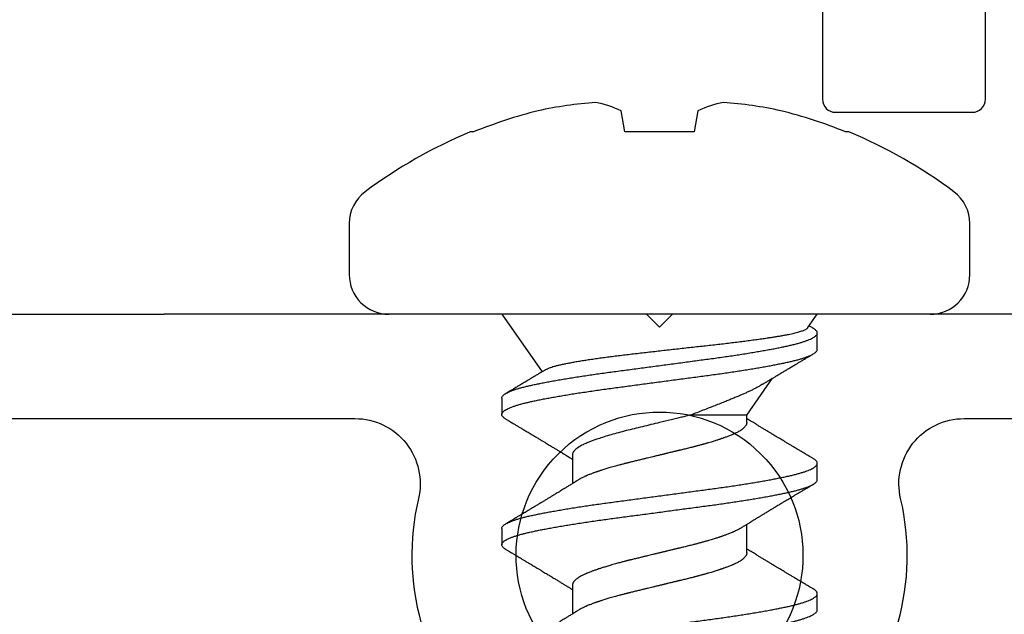
# Model space of a CAD drawing. Units: inches. Extents: x 0 to 70, y 0 to 43.3.
# Drawn here: x 7.3 to 8, y 35 to 35.5 of the extents above; entities that cross this region are included whole.
import ezdxf
from ezdxf import colors
from ezdxf.entities.mleader import LeaderData, LeaderLine
from ezdxf.math import Vec2, Vec3

# ---------------------------------------------------------------- set-up
doc = ezdxf.new("R2010")
doc.units = ezdxf.units.IN
doc.header["$LTSCALE"] = 0.25
doc.header["$MEASUREMENT"] = 0
doc.layers.add('Arcadia-Profile', color=6, linetype='Continuous')
doc.layers.add('Arcadia-Text', color=3, linetype='Continuous')
doc.styles.get("Standard").update_dxf_attribs({"font": 'ARIALN.TTF'})

# ---------------------------------------------------------------- blocks, each defined once
blk = doc.blocks.new('*U48')
at = {"layer": 'Arcadia-Profile'}
for p, q in [((-0.03042, 0.238), (-0.06964, 0.238)), ((0, 0.20758), (0, -0.20758)), ((-0.13998, 0.14513), (-0.13998, 0.14267)), ((0.0102, 0.11386), (0, 0.121)), ((0.02682, 0.121), (0.01432, 0.121)), ((0.12682, 0.121), (0.11432, 0.121)), ((0.22682, 0.121), (0.21432, 0.121)), ((0.0773, 0.06687), (0.04911, 0.08661)), ((0.08307, 0.06687), (0.0773, 0.06687)), ((0.0773, 0.06687), (0.0773, 0.02381)), ((0.18307, 0.06687), (0.16117, 0.06687)), ((-0.15614, 0.02947), (-0.13998, 0.02662)), ((-0.13998, 0.02662), (-0.13998, -0.02662)), ((-0.13998, -0.02662), (-0.15614, -0.02947)), ((0.10807, -0.06687), (0.12997, -0.06687)), ((0.20807, -0.06687), (0.22997, -0.06687)), ((0, -0.121), (0.04414, -0.0901)), ((0.06432, -0.121), (0.07682, -0.121)), ((0.16432, -0.121), (0.17682, -0.121)), ((-0.13998, -0.14267), (-0.13998, -0.14513)), ((-0.06964, -0.238), (-0.03042, -0.238))]:
    blk.add_line(p, q, dxfattribs=at)
for centre, radius, start, end in [((-0.06964, 0.20758), 0.03042, 90, 143.25816), ((-0.03042, 0.20758), 0.03042, 0, 90), ((0.20842, 0), 0.37742, 143.25816, 157.38475), ((0.2123, 0.00035), 0.37995, 158.00078, 165.86289), ((0.15558, 0.02506), 0.31907, 167.67895, 175.69933), ((-0.08828, 0.06271), 0.07557, 190.46604, 206.10345), ((-0.08828, -0.06271), 0.07557, 153.89655, 169.53396), ((0.15558, -0.02506), 0.31907, 184.30067, 192.32105), ((0.21229, -0.00035), 0.37993, 194.13693, 201.9994), ((0.20842, 0), 0.37742, 202.61525, 216.74184), ((-0.03042, -0.20758), 0.03042, 270, 0), ((-0.06964, -0.20758), 0.03042, 216.74184, 270)]:
    blk.add_arc(centre, radius, start, end, dxfattribs=at)
for points, knots in [([(0.06432, -0.121), (0.06408, -0.12097), (0.0636, -0.12092), (0.06286, -0.12051), (0.06211, -0.11984), (0.06135, -0.1189), (0.06058, -0.11768), (0.05981, -0.1162), (0.05904, -0.11445), (0.05827, -0.11243), (0.0575, -0.11017), (0.05673, -0.10766), (0.05598, -0.10492), (0.05524, -0.10196), (0.05451, -0.09878), (0.05379, -0.0954), (0.05305, -0.09179), (0.0523, -0.08796), (0.05154, -0.08392), (0.05078, -0.07967), (0.05001, -0.07524), (0.04924, -0.07062), (0.04846, -0.06585), (0.04769, -0.06093), (0.04693, -0.05589), (0.04617, -0.05073), (0.04543, -0.04549), (0.04469, -0.04018), (0.04397, -0.03478), (0.04324, -0.0293), (0.0425, -0.02373), (0.04174, -0.01808), (0.04098, -0.01236), (0.04021, -0.00661), (0.03943, -0.00083), (0.03866, 0.00495), (0.03789, 0.01071), (0.03712, 0.01644), (0.03637, 0.02211), (0.03562, 0.02771), (0.03488, 0.03322), (0.03416, 0.03863), (0.03343, 0.04397), (0.03269, 0.04924), (0.03193, 0.05442), (0.03117, 0.05949), (0.0304, 0.06445), (0.02963, 0.06927), (0.02886, 0.07393), (0.02809, 0.07842), (0.02732, 0.08272), (0.02656, 0.08682), (0.02581, 0.09072), (0.02507, 0.09439), (0.02434, 0.09783), (0.02362, 0.10107), (0.02288, 0.10409), (0.02213, 0.1069), (0.02137, 0.10947), (0.0206, 0.11181), (0.01983, 0.11389), (0.01906, 0.11572), (0.01828, 0.11728), (0.01751, 0.11858), (0.01675, 0.1196), (0.016, 0.12035), (0.01526, 0.12083), (0.01453, 0.12103), (0.0138, 0.12098), (0.01307, 0.12065), (0.01232, 0.12006), (0.01156, 0.11917), (0.01103, 0.11844), (0.01076, 0.11793), (0.01073, 0.11789)], [0, 0, 0, 0, 0.0138403, 0.0278149, 0.0418652, 0.0559753, 0.0701293, 0.0843105, 0.0985022, 0.1126878, 0.1268505, 0.1409738, 0.1550414, 0.1690374, 0.1829464, 0.1968116, 0.2107644, 0.2247968, 0.2388931, 0.2530374, 0.2672132, 0.2814038, 0.2955926, 0.3097628, 0.3238977, 0.3379811, 0.3519969, 0.3659296, 0.3797892, 0.3937191, 0.4077325, 0.421814, 0.4359476, 0.4501169, 0.4643053, 0.4784962, 0.4926727, 0.5068182, 0.5209163, 0.5349509, 0.5489064, 0.5627731, 0.5766793, 0.5906728, 0.6047383, 0.6188601, 0.6330218, 0.647207, 0.6613988, 0.6755806, 0.6897356, 0.7038474, 0.7178998, 0.731877, 0.7457637, 0.7596452, 0.7736177, 0.7876664, 0.8017753, 0.8159283, 0.8301091, 0.8443008, 0.8584867, 0.8726502, 0.8867746, 0.9008437, 0.9148416, 0.9287529, 0.942617, 0.9565677, 0.9705983, 0.9846933, 0.9988366, 1, 1, 1, 1]), ([(0.08041, -0.11788), (0.08021, -0.11822), (0.07975, -0.11897), (0.07904, -0.11983), (0.07829, -0.12051), (0.07755, -0.12091), (0.07682, -0.12104), (0.0761, -0.12091), (0.07536, -0.12051), (0.07461, -0.11984), (0.07385, -0.1189), (0.07308, -0.11768), (0.07231, -0.11619), (0.07154, -0.11444), (0.07076, -0.11243), (0.07, -0.11016), (0.06923, -0.10766), (0.06848, -0.10491), (0.06774, -0.10195), (0.06701, -0.09878), (0.06629, -0.09539), (0.06555, -0.09179), (0.0648, -0.08796), (0.06404, -0.08391), (0.06328, -0.07967), (0.06251, -0.07523), (0.06173, -0.07061), (0.06096, -0.06584), (0.06019, -0.06092), (0.05943, -0.05588), (0.05867, -0.05072), (0.05793, -0.04548), (0.05719, -0.04017), (0.05647, -0.03477), (0.05574, -0.02929), (0.05499, -0.02372), (0.05424, -0.01807), (0.05347, -0.01235), (0.0527, -0.0066), (0.05193, -0.00082), (0.05116, 0.00496), (0.05039, 0.01072), (0.04962, 0.01645), (0.04886, 0.02212), (0.04812, 0.02772), (0.04738, 0.03323), (0.04666, 0.03864), (0.04593, 0.04398), (0.04519, 0.04924), (0.04443, 0.05442), (0.04367, 0.0595), (0.0429, 0.06446), (0.04213, 0.06927), (0.04136, 0.07394), (0.04059, 0.07842), (0.03982, 0.08273), (0.03906, 0.08683), (0.03831, 0.09072), (0.03757, 0.09439), (0.03684, 0.09784), (0.03612, 0.10107), (0.03538, 0.10409), (0.03463, 0.1069), (0.03387, 0.10948), (0.0331, 0.11181), (0.03233, 0.1139), (0.03155, 0.11572), (0.03078, 0.11729), (0.03001, 0.11858), (0.02925, 0.1196), (0.0285, 0.12035), (0.02775, 0.12081), (0.0272, 0.12102), (0.02689, 0.12098), (0.02682, 0.12097)], [0, 0, 0, 0, 0.011278, 0.025389, 0.039439, 0.053414, 0.067298, 0.081182, 0.095157, 0.109207, 0.123317, 0.137471, 0.151652, 0.165844, 0.180029, 0.194192, 0.208315, 0.222382, 0.236378, 0.250287, 0.264152, 0.278105, 0.292137, 0.306234, 0.320378, 0.334554, 0.348744, 0.362933, 0.377103, 0.391238, 0.405321, 0.419337, 0.433269, 0.447129, 0.461059, 0.475072, 0.489154, 0.503287, 0.517456, 0.531645, 0.545836, 0.560012, 0.574157, 0.588255, 0.60229, 0.616245, 0.630112, 0.644018, 0.658011, 0.672077, 0.686199, 0.70036, 0.714545, 0.728737, 0.742919, 0.757074, 0.771185, 0.785238, 0.799215, 0.813101, 0.826983, 0.840955, 0.855004, 0.869113, 0.883266, 0.897446, 0.911638, 0.925824, 0.939987, 0.954112, 0.96818, 0.982178, 0.996089, 1, 1, 1, 1]), ([(0.16432, -0.12097), (0.16419, -0.12097), (0.16381, -0.12099), (0.16319, -0.12071), (0.16244, -0.12017), (0.16168, -0.11935), (0.16092, -0.11825), (0.16015, -0.11688), (0.15938, -0.11525), (0.1586, -0.11335), (0.15783, -0.11119), (0.15707, -0.10879), (0.15631, -0.10615), (0.15556, -0.10329), (0.15483, -0.10021), (0.15411, -0.09691), (0.15338, -0.09341), (0.15263, -0.08967), (0.15188, -0.08572), (0.15112, -0.08156), (0.15035, -0.07721), (0.14958, -0.07267), (0.1488, -0.06797), (0.14803, -0.06311), (0.14726, -0.05812), (0.1465, -0.05301), (0.14575, -0.04781), (0.14501, -0.04252), (0.14429, -0.03716), (0.14356, -0.03172), (0.14282, -0.02619), (0.14207, -0.02057), (0.14131, -0.01488), (0.14054, -0.00914), (0.13977, -0.00337), (0.139, 0.00241), (0.13823, 0.00818), (0.13746, 0.01393), (0.1367, 0.01963), (0.13594, 0.02526), (0.1352, 0.03081), (0.13447, 0.03626), (0.13375, 0.04163), (0.13301, 0.04693), (0.13227, 0.05215), (0.13151, 0.05727), (0.13074, 0.06229), (0.12997, 0.06717), (0.1292, 0.0719), (0.12843, 0.07647), (0.12766, 0.08085), (0.12689, 0.08505), (0.12614, 0.08903), (0.12539, 0.0928), (0.12466, 0.09634), (0.12394, 0.09967), (0.1232, 0.10279), (0.12246, 0.10569), (0.1217, 0.10837), (0.12094, 0.11081), (0.12017, 0.11301), (0.1194, 0.11495), (0.11862, 0.11663), (0.11785, 0.11804), (0.11709, 0.11918), (0.11633, 0.12005), (0.11558, 0.12065), (0.11484, 0.12097), (0.11412, 0.12103), (0.11339, 0.12083), (0.11265, 0.12035), (0.1119, 0.1196), (0.11126, 0.11877), (0.11087, 0.1181), (0.11073, 0.11787)], [0, 0, 0, 0, 0.007721, 0.021657, 0.035676, 0.049762, 0.063898, 0.078069, 0.092258, 0.106448, 0.120623, 0.134766, 0.148859, 0.162889, 0.176838, 0.190701, 0.204614, 0.218613, 0.232683, 0.246808, 0.260972, 0.275158, 0.289349, 0.30353, 0.317682, 0.33179, 0.345837, 0.359808, 0.373688, 0.387576, 0.401554, 0.415608, 0.42972, 0.443876, 0.458058, 0.472249, 0.486434, 0.500595, 0.514716, 0.52878, 0.542772, 0.556677, 0.570544, 0.584501, 0.598537, 0.612635, 0.626781, 0.640958, 0.655149, 0.669337, 0.683506, 0.697638, 0.711719, 0.725731, 0.739659, 0.753518, 0.767453, 0.781469, 0.795554, 0.809689, 0.82386, 0.838048, 0.852239, 0.866414, 0.880557, 0.894653, 0.908684, 0.922635, 0.936499, 0.95041, 0.964407, 0.978475, 0.992599, 1, 1, 1, 1]), ([(0.18041, -0.11787), (0.18032, -0.11803), (0.17997, -0.11865), (0.17937, -0.11944), (0.17862, -0.12025), (0.17787, -0.12077), (0.17714, -0.12102), (0.17642, -0.121), (0.17569, -0.12072), (0.17494, -0.12017), (0.17418, -0.11935), (0.17342, -0.11825), (0.17265, -0.11688), (0.17188, -0.11525), (0.1711, -0.11335), (0.17033, -0.11119), (0.16957, -0.10879), (0.16881, -0.10615), (0.16806, -0.10328), (0.16733, -0.1002), (0.16661, -0.09691), (0.16587, -0.0934), (0.16513, -0.08967), (0.16438, -0.08572), (0.16362, -0.08156), (0.16285, -0.0772), (0.16207, -0.07266), (0.1613, -0.06796), (0.16053, -0.0631), (0.15976, -0.05811), (0.159, -0.053), (0.15825, -0.0478), (0.15751, -0.04251), (0.15679, -0.03716), (0.15606, -0.03171), (0.15532, -0.02618), (0.15457, -0.02056), (0.15381, -0.01487), (0.15304, -0.00913), (0.15227, -0.00336), (0.1515, 0.00242), (0.15073, 0.00819), (0.14996, 0.01394), (0.1492, 0.01964), (0.14844, 0.02527), (0.1477, 0.03082), (0.14697, 0.03627), (0.14625, 0.04164), (0.14551, 0.04694), (0.14477, 0.05216), (0.14401, 0.05728), (0.14324, 0.06229), (0.14247, 0.06717), (0.1417, 0.07191), (0.14092, 0.07647), (0.14015, 0.08086), (0.13939, 0.08505), (0.13864, 0.08904), (0.13789, 0.09281), (0.13716, 0.09635), (0.13644, 0.09968), (0.1357, 0.10279), (0.13496, 0.10569), (0.1342, 0.10837), (0.13344, 0.11081), (0.13267, 0.11301), (0.13189, 0.11495), (0.13112, 0.11663), (0.13035, 0.11804), (0.12959, 0.11918), (0.12883, 0.12006), (0.12808, 0.12064), (0.12741, 0.12096), (0.127, 0.12097), (0.12682, 0.12097)], [0, 0, 0, 0, 0.005063, 0.019195, 0.033274, 0.047284, 0.06121, 0.07507, 0.089006, 0.103025, 0.117111, 0.131247, 0.145419, 0.159608, 0.173798, 0.187973, 0.202115, 0.216209, 0.230238, 0.244187, 0.25805, 0.271963, 0.285962, 0.300033, 0.314158, 0.328322, 0.342508, 0.356699, 0.37088, 0.385032, 0.39914, 0.413187, 0.427158, 0.441037, 0.454926, 0.468905, 0.482958, 0.497071, 0.511226, 0.525408, 0.5396, 0.553785, 0.567946, 0.582067, 0.596131, 0.610123, 0.624027, 0.637895, 0.651852, 0.665887, 0.679986, 0.694133, 0.708309, 0.7225, 0.736688, 0.750857, 0.76499, 0.77907, 0.793082, 0.80701, 0.820869, 0.834804, 0.848821, 0.862905, 0.877041, 0.891211, 0.9054, 0.919591, 0.933766, 0.947909, 0.962005, 0.976035, 0.989986, 1, 1, 1, 1]), ([(0.26432, -0.12099), (0.26429, -0.12099), (0.26402, -0.12103), (0.26351, -0.12086), (0.26277, -0.12045), (0.26202, -0.11974), (0.26126, -0.11877), (0.26049, -0.11752), (0.25972, -0.116), (0.25894, -0.11422), (0.25817, -0.11217), (0.2574, -0.10988), (0.25664, -0.10734), (0.25589, -0.10457), (0.25515, -0.10159), (0.25442, -0.09839), (0.2537, -0.09498), (0.25296, -0.09134), (0.25221, -0.08749), (0.25145, -0.08342), (0.25069, -0.07915), (0.24992, -0.07469), (0.24914, -0.07005), (0.24837, -0.06526), (0.2476, -0.06033), (0.24684, -0.05527), (0.24608, -0.05011), (0.24534, -0.04485), (0.24461, -0.03953), (0.24389, -0.03413), (0.24315, -0.02863), (0.2424, -0.02305), (0.24165, -0.01739), (0.24088, -0.01167), (0.24011, -0.00591), (0.23934, -0.00013), (0.23857, 0.00565), (0.2378, 0.01141), (0.23703, 0.01713), (0.23627, 0.02279), (0.23553, 0.02838), (0.23479, 0.03387), (0.23407, 0.03928), (0.23334, 0.04461), (0.2326, 0.04987), (0.23184, 0.05503), (0.23108, 0.0601), (0.23031, 0.06504), (0.22954, 0.06984), (0.22876, 0.07448), (0.22799, 0.07895), (0.22723, 0.08323), (0.22647, 0.0873), (0.22572, 0.09117), (0.22498, 0.09481), (0.22426, 0.09824), (0.22353, 0.10144), (0.22279, 0.10444), (0.22204, 0.10722), (0.22128, 0.10977), (0.22051, 0.11207), (0.21974, 0.11413), (0.21896, 0.11592), (0.21819, 0.11745), (0.21742, 0.11872), (0.21666, 0.1197), (0.21591, 0.12042), (0.21517, 0.12086), (0.21444, 0.12104), (0.21372, 0.12095), (0.21298, 0.1206), (0.21223, 0.11996), (0.21148, 0.11909), (0.21098, 0.11829), (0.21073, 0.1179)], [0, 0, 0, 0, 0.001623, 0.015518, 0.029503, 0.043561, 0.057678, 0.071836, 0.086019, 0.100211, 0.114395, 0.128554, 0.142671, 0.156731, 0.170718, 0.184615, 0.198488, 0.212451, 0.226492, 0.240595, 0.254744, 0.268923, 0.283114, 0.297302, 0.311468, 0.325598, 0.339674, 0.353681, 0.367603, 0.381463, 0.395404, 0.409427, 0.423516, 0.437654, 0.451827, 0.466017, 0.480207, 0.49438, 0.508521, 0.522613, 0.536639, 0.550584, 0.564445, 0.578363, 0.592366, 0.606439, 0.620567, 0.634732, 0.648919, 0.663111, 0.67729, 0.691441, 0.705547, 0.719591, 0.733558, 0.747434, 0.761327, 0.77531, 0.789367, 0.803482, 0.817639, 0.831822, 0.846014, 0.860198, 0.874358, 0.888477, 0.902538, 0.916527, 0.930427, 0.944297, 0.958258, 0.972298, 0.9864, 1, 1, 1, 1]), ([(0.28041, -0.11789), (0.28018, -0.11827), (0.27969, -0.11906), (0.27895, -0.11993), (0.2782, -0.12057), (0.27746, -0.12094), (0.27674, -0.12104), (0.27601, -0.12088), (0.27527, -0.12045), (0.27452, -0.11974), (0.27376, -0.11877), (0.27299, -0.11752), (0.27222, -0.116), (0.27144, -0.11421), (0.27067, -0.11217), (0.2699, -0.10987), (0.26914, -0.10734), (0.26839, -0.10457), (0.26765, -0.10158), (0.26692, -0.09838), (0.2662, -0.09497), (0.26546, -0.09134), (0.26471, -0.08748), (0.26395, -0.08341), (0.26319, -0.07914), (0.26241, -0.07468), (0.26164, -0.07005), (0.26087, -0.06526), (0.2601, -0.06032), (0.25934, -0.05526), (0.25858, -0.0501), (0.25784, -0.04485), (0.25711, -0.03952), (0.25638, -0.03412), (0.25565, -0.02863), (0.2549, -0.02304), (0.25415, -0.01738), (0.25338, -0.01166), (0.25261, -0.0059), (0.25184, -0.00013), (0.25107, 0.00565), (0.2503, 0.01141), (0.24953, 0.01714), (0.24877, 0.0228), (0.24803, 0.02839), (0.24729, 0.03388), (0.24657, 0.03929), (0.24584, 0.04462), (0.2451, 0.04987), (0.24434, 0.05504), (0.24358, 0.0601), (0.24281, 0.06504), (0.24204, 0.06984), (0.24126, 0.07448), (0.24049, 0.07895), (0.23973, 0.08323), (0.23897, 0.08731), (0.23822, 0.09118), (0.23748, 0.09482), (0.23675, 0.09824), (0.23603, 0.10145), (0.23529, 0.10444), (0.23454, 0.10722), (0.23377, 0.10977), (0.23301, 0.11208), (0.23223, 0.11413), (0.23146, 0.11593), (0.23069, 0.11746), (0.22992, 0.11872), (0.22916, 0.1197), (0.22841, 0.12043), (0.22767, 0.12085), (0.22714, 0.12103), (0.22686, 0.12099), (0.22682, 0.12098)], [0, 0, 0, 0, 0.012972, 0.027076, 0.041119, 0.055084, 0.068957, 0.082853, 0.096838, 0.110896, 0.125012, 0.139171, 0.153354, 0.167546, 0.18173, 0.195888, 0.210006, 0.224065, 0.238052, 0.251949, 0.265822, 0.279785, 0.293826, 0.307929, 0.322078, 0.336256, 0.350448, 0.364635, 0.378802, 0.392931, 0.407007, 0.421014, 0.434936, 0.448796, 0.462737, 0.47676, 0.490848, 0.504987, 0.51916, 0.533349, 0.547539, 0.561713, 0.575854, 0.589945, 0.603971, 0.617915, 0.631777, 0.645695, 0.659698, 0.673771, 0.687899, 0.702064, 0.716251, 0.730443, 0.744622, 0.758773, 0.772878, 0.786922, 0.800889, 0.814765, 0.828658, 0.842641, 0.856698, 0.870813, 0.88497, 0.899153, 0.913345, 0.927529, 0.941689, 0.955807, 0.969868, 0.983857, 0.997756, 1, 1, 1, 1]), ([(0.01073, 0.1179), (0.01036, 0.11727), (0.00974, 0.11623), (0.00912, 0.11519), (0.00888, 0.11478)], [0, 0, 0, 0, 0.609289, 1, 1, 1, 1]), ([(0.04243, -0.08726), (0.04241, -0.08723), (0.04218, -0.08688), (0.04173, -0.08597), (0.0411, -0.08451), (0.04048, -0.08274), (0.03986, -0.08072), (0.03925, -0.07843), (0.03865, -0.07587), (0.03805, -0.07304), (0.03743, -0.06996), (0.0368, -0.06665), (0.03618, -0.06312), (0.03555, -0.05939), (0.03493, -0.05544), (0.0343, -0.05126), (0.03366, -0.04686), (0.03304, -0.0423), (0.03243, -0.03759), (0.03182, -0.03274), (0.03122, -0.02773), (0.03061, -0.02256), (0.02999, -0.01726), (0.02936, -0.01188), (0.02874, -0.00644), (0.02811, -0.00096), (0.02748, 0.00461), (0.02685, 0.01024), (0.02622, 0.01591), (0.02559, 0.02154), (0.02498, 0.02713), (0.02439, 0.03263), (0.02378, 0.03812), (0.02317, 0.04356), (0.02254, 0.04894), (0.02191, 0.05421), (0.02129, 0.05934), (0.02066, 0.06432), (0.02002, 0.06917), (0.01939, 0.07388), (0.01876, 0.07841), (0.01819, 0.08235), (0.01768, 0.08573), (0.01724, 0.08863), (0.01679, 0.09139), (0.01633, 0.09403), (0.01587, 0.09655), (0.0154, 0.09893), (0.01493, 0.10115), (0.01446, 0.10321), (0.01398, 0.1051), (0.01351, 0.10683), (0.01304, 0.10838), (0.01256, 0.10976), (0.01209, 0.11097), (0.01161, 0.11199), (0.01114, 0.11282), (0.01068, 0.11343), (0.01037, 0.11377), (0.01021, 0.11385), (0.0102, 0.11385)], [0, 0, 0, 0, 0.001699, 0.0190165, 0.0363472, 0.0536647, 0.0710758, 0.0885004, 0.1059116, 0.1238062, 0.1417139, 0.1596085, 0.1774745, 0.1953535, 0.2132195, 0.2315766, 0.2499479, 0.2683051, 0.2866428, 0.3049949, 0.3233336, 0.3421756, 0.3610316, 0.3798736, 0.3987503, 0.417641, 0.4365177, 0.4559196, 0.4753366, 0.4947385, 0.5140034, 0.5332834, 0.5525498, 0.57234, 0.5921448, 0.611935, 0.6318267, 0.6517331, 0.6716248, 0.6920759, 0.7125433, 0.7329944, 0.7480937, 0.7631931, 0.7783929, 0.7935927, 0.8090997, 0.8246067, 0.8402175, 0.8558282, 0.8714626, 0.8870969, 0.9028376, 0.9185782, 0.934654, 0.9507298, 0.9669214, 0.983113, 0.9989068, 1, 1, 1, 1]), ([(0.0537, 0.07904), (0.05355, 0.07928), (0.05299, 0.08021), (0.052, 0.08184), (0.05076, 0.08389), (0.04956, 0.08587), (0.04842, 0.08776), (0.04738, 0.08948), (0.04642, 0.09107), (0.04558, 0.09247), (0.04479, 0.09378), (0.04405, 0.09501), (0.04331, 0.09624), (0.04258, 0.09746), (0.04185, 0.09869), (0.04113, 0.09989), (0.04038, 0.10114), (0.03962, 0.10241), (0.03891, 0.10361), (0.03825, 0.10471), (0.03765, 0.10572), (0.03705, 0.10672), (0.03642, 0.10778), (0.03571, 0.10897), (0.03489, 0.11035), (0.03394, 0.11195), (0.03286, 0.11376), (0.03167, 0.11577), (0.03084, 0.11717), (0.03041, 0.1179)], [0, 0, 0, 0, 0.01875, 0.071532, 0.126337, 0.177427, 0.224897, 0.272637, 0.310616, 0.347488, 0.380981, 0.411988, 0.44226, 0.476375, 0.505967, 0.536964, 0.569136, 0.602485, 0.634693, 0.661731, 0.68756, 0.712499, 0.73906, 0.768759, 0.804475, 0.845485, 0.892148, 0.943672, 1, 1, 1, 1]), ([(0.11073, 0.1179), (0.11036, 0.11727), (0.10965, 0.11607), (0.10865, 0.11438), (0.10777, 0.11291), (0.10702, 0.11165), (0.10643, 0.11064), (0.10597, 0.10987), (0.10563, 0.10931), (0.10529, 0.10874), (0.10486, 0.10801), (0.10423, 0.10695), (0.10345, 0.10565), (0.10263, 0.10426), (0.10185, 0.10296), (0.10113, 0.10176), (0.10048, 0.10067), (0.09989, 0.09968), (0.09938, 0.09882), (0.09883, 0.0979), (0.09817, 0.0968), (0.09735, 0.09544), (0.09641, 0.09388), (0.09538, 0.09216), (0.09427, 0.09032), (0.09323, 0.08859), (0.09231, 0.08707), (0.09159, 0.08588), (0.091, 0.0849), (0.09044, 0.08397), (0.08981, 0.08294), (0.0891, 0.08177), (0.08815, 0.08021), (0.08703, 0.07836), (0.08575, 0.07627), (0.08462, 0.07442), (0.08358, 0.07272), (0.08262, 0.07116), (0.08164, 0.06958), (0.08085, 0.06829), (0.08029, 0.06738), (0.08005, 0.06701), (0.07997, 0.06687)], [0, 0, 0, 0, 0.037111, 0.070046, 0.098813, 0.123415, 0.143859, 0.157722, 0.168701, 0.176799, 0.190883, 0.211479, 0.238813, 0.267262, 0.292674, 0.315053, 0.337618, 0.356796, 0.372777, 0.388192, 0.410614, 0.437487, 0.468329, 0.502017, 0.538498, 0.57633, 0.604123, 0.627851, 0.645986, 0.662097, 0.682437, 0.706596, 0.731017, 0.774556, 0.815321, 0.854322, 0.883907, 0.915604, 0.946548, 0.977609, 0.992127, 1, 1, 1, 1]), ([(0.16439, 0.06171), (0.16419, 0.06202), (0.16382, 0.06261), (0.16332, 0.06342), (0.16286, 0.06415), (0.16241, 0.06487), (0.16194, 0.06564), (0.16145, 0.06643), (0.16093, 0.06726), (0.16043, 0.06807), (0.15991, 0.06891), (0.15939, 0.06976), (0.15877, 0.07076), (0.1581, 0.07184), (0.1574, 0.07299), (0.15672, 0.07411), (0.15602, 0.07525), (0.15537, 0.0763), (0.15478, 0.07728), (0.15422, 0.0782), (0.15361, 0.07919), (0.15297, 0.08024), (0.15229, 0.08136), (0.15162, 0.08247), (0.15101, 0.08348), (0.1505, 0.08431), (0.15006, 0.08503), (0.14963, 0.08575), (0.14916, 0.08653), (0.14862, 0.08741), (0.1479, 0.08861), (0.14705, 0.09003), (0.14612, 0.09156), (0.14532, 0.0929), (0.14462, 0.09407), (0.14396, 0.09516), (0.14325, 0.09634), (0.14243, 0.09771), (0.1415, 0.09927), (0.14051, 0.10093), (0.13946, 0.10269), (0.13837, 0.10452), (0.13729, 0.10632), (0.13628, 0.10802), (0.13543, 0.10945), (0.13464, 0.11078), (0.13382, 0.11215), (0.13284, 0.11381), (0.13168, 0.11576), (0.13085, 0.11716), (0.13041, 0.1179)], [0, 0, 0, 0, 0.017119, 0.0316242, 0.0437967, 0.0564717, 0.0703748, 0.0851864, 0.0987946, 0.1149085, 0.1289227, 0.1440793, 0.1605406, 0.1825577, 0.2021542, 0.2220089, 0.2423868, 0.263161, 0.2783788, 0.2947486, 0.3124063, 0.3313025, 0.3512511, 0.3720691, 0.3907515, 0.4050198, 0.4167712, 0.4291276, 0.4431036, 0.4587337, 0.4761071, 0.5068682, 0.5344545, 0.5578059, 0.5783781, 0.5967581, 0.6158155, 0.6414148, 0.6693902, 0.6987858, 0.7298768, 0.7629485, 0.7960018, 0.8260326, 0.8530425, 0.8722254, 0.8965053, 0.9258891, 0.9603845, 1, 1, 1, 1]), ([(0.21073, 0.1179), (0.21036, 0.11727), (0.20965, 0.11607), (0.20865, 0.11438), (0.20777, 0.11291), (0.20702, 0.11165), (0.20643, 0.11064), (0.20597, 0.10987), (0.20563, 0.10931), (0.20529, 0.10874), (0.20486, 0.10801), (0.20423, 0.10695), (0.20345, 0.10565), (0.20263, 0.10426), (0.20185, 0.10296), (0.20113, 0.10176), (0.20048, 0.10067), (0.19989, 0.09968), (0.19938, 0.09882), (0.19883, 0.0979), (0.19817, 0.0968), (0.19735, 0.09544), (0.19641, 0.09388), (0.19538, 0.09216), (0.19427, 0.09032), (0.19323, 0.08859), (0.19231, 0.08707), (0.19159, 0.08588), (0.191, 0.0849), (0.19044, 0.08397), (0.18981, 0.08294), (0.1891, 0.08177), (0.18815, 0.08021), (0.18703, 0.07836), (0.18575, 0.07627), (0.18462, 0.07442), (0.18358, 0.07272), (0.18262, 0.07116), (0.18164, 0.06958), (0.18085, 0.06829), (0.18029, 0.06738), (0.18005, 0.06701), (0.17997, 0.06687)], [0, 0, 0, 0, 0.037111, 0.0700464, 0.0988127, 0.1234154, 0.1438594, 0.1577221, 0.1687014, 0.1767987, 0.1908826, 0.2114794, 0.2388127, 0.2672616, 0.2926739, 0.3150535, 0.3376181, 0.3567963, 0.372777, 0.3881922, 0.4106144, 0.4374872, 0.4683288, 0.5020171, 0.5384976, 0.5763299, 0.604123, 0.6278508, 0.6459859, 0.6620973, 0.6824369, 0.7065961, 0.7310166, 0.7745558, 0.8153206, 0.8543217, 0.8839074, 0.9156045, 0.9465481, 0.9776087, 0.9921265, 1, 1, 1, 1]), ([(0.05369, 0.07904), (0.05401, 0.07851), (0.05476, 0.07728), (0.05595, 0.07514), (0.0572, 0.07278), (0.0584, 0.07038), (0.05955, 0.06797), (0.0607, 0.06544), (0.06186, 0.06278), (0.06304, 0.05999), (0.06426, 0.05706), (0.06551, 0.05402), (0.0669, 0.05057), (0.06844, 0.0467), (0.07014, 0.0424), (0.07188, 0.03794), (0.07366, 0.03334), (0.07548, 0.0286), (0.07669, 0.0254), (0.0773, 0.0238)], [0, 0, 0, 0, 0.043783, 0.102385, 0.160988, 0.212302, 0.263615, 0.315281, 0.366948, 0.419859, 0.472771, 0.5262, 0.57963, 0.648355, 0.71715, 0.785876, 0.857225, 0.928651, 1, 1, 1, 1]), ([(0.08307, 0.06687), (0.08317, 0.06687), (0.0834, 0.06687), (0.08378, 0.06681), (0.08422, 0.0667), (0.08474, 0.06651), (0.08532, 0.06621), (0.08595, 0.06579), (0.08663, 0.06522), (0.08718, 0.06466), (0.08759, 0.0642), (0.08782, 0.06392), (0.08806, 0.06362), (0.08831, 0.0633), (0.08856, 0.06295), (0.08882, 0.06258), (0.08908, 0.06219), (0.08949, 0.06156), (0.09002, 0.06068), (0.09065, 0.05951), (0.0913, 0.05823), (0.09175, 0.05724), (0.09204, 0.05659), (0.09211, 0.05642), (0.09219, 0.05625), (0.09226, 0.05608), (0.09233, 0.05592), (0.0924, 0.05575), (0.09263, 0.0552), (0.09301, 0.05428), (0.09351, 0.05299), (0.09396, 0.05178), (0.09437, 0.05067), (0.09473, 0.04966), (0.09504, 0.04877), (0.0953, 0.04801), (0.09552, 0.04734), (0.09575, 0.04668), (0.09601, 0.0459), (0.09632, 0.04494), (0.09668, 0.04382), (0.09709, 0.04253), (0.09754, 0.04108), (0.09804, 0.03944), (0.09847, 0.03795), (0.09883, 0.03674), (0.09907, 0.03589), (0.0993, 0.03508), (0.09953, 0.03428), (0.09975, 0.0335), (0.09999, 0.0326), (0.10027, 0.0316), (0.10057, 0.03049), (0.10085, 0.02942), (0.10113, 0.02839), (0.10138, 0.0274), (0.10163, 0.02646), (0.10207, 0.02472), (0.10272, 0.02215), (0.10354, 0.01882), (0.10409, 0.01649), (0.1044, 0.01522), (0.10448, 0.01487), (0.10457, 0.01452), (0.10465, 0.01417), (0.10473, 0.01382), (0.10482, 0.01346), (0.10492, 0.01302), (0.10507, 0.01238), (0.10528, 0.01153), (0.10553, 0.0105), (0.10582, 0.0093), (0.10616, 0.0079), (0.10647, 0.00664), (0.10673, 0.00557), (0.10693, 0.00474), (0.10714, 0.00387), (0.10736, 0.00296), (0.10759, 0.00201), (0.10783, 0.00102), (0.1082, -0.00054), (0.1087, -0.00258), (0.10928, -0.00501), (0.10982, -0.00722), (0.11027, -0.00908), (0.11064, -0.01063), (0.11095, -0.01191), (0.11127, -0.01323), (0.11174, -0.01517), (0.11237, -0.01775), (0.11309, -0.0207), (0.11358, -0.02271), (0.11386, -0.02382), (0.11394, -0.02417), (0.11403, -0.02451), (0.11411, -0.02485), (0.1142, -0.0252), (0.11431, -0.02567), (0.11449, -0.02635), (0.11473, -0.02731), (0.11504, -0.02848), (0.1154, -0.02983), (0.11581, -0.03135), (0.11627, -0.03303), (0.11678, -0.03487), (0.11733, -0.03681), (0.11789, -0.03872), (0.11842, -0.04048), (0.11891, -0.04207), (0.11936, -0.0435), (0.11976, -0.04475), (0.1201, -0.04579), (0.12038, -0.04663), (0.12062, -0.04733), (0.12085, -0.04801), (0.12111, -0.04877), (0.12142, -0.04966), (0.12177, -0.05064), (0.12215, -0.05171), (0.12258, -0.05284), (0.12304, -0.05404), (0.12343, -0.05499), (0.12369, -0.05564), (0.12383, -0.05596), (0.12395, -0.05624), (0.12408, -0.05652), (0.1242, -0.05681), (0.12433, -0.05709), (0.12446, -0.05738), (0.12473, -0.05797), (0.12517, -0.05887), (0.1256, -0.05971), (0.1259, -0.06025), (0.12604, -0.06051), (0.12619, -0.06076), (0.12634, -0.06102), (0.12649, -0.06127), (0.12663, -0.0615), (0.12672, -0.06165), (0.12676, -0.06171)], [0, 0, 0, 0, 0.007139, 0.015874, 0.026207, 0.038136, 0.051663, 0.065728, 0.081185, 0.098032, 0.103262, 0.108612, 0.114084, 0.119676, 0.125388, 0.131222, 0.137176, 0.143252, 0.158582, 0.172998, 0.186502, 0.202929, 0.204673, 0.206398, 0.208102, 0.209787, 0.211451, 0.213095, 0.21472, 0.227596, 0.239325, 0.249907, 0.259343, 0.267632, 0.274774, 0.280769, 0.285617, 0.290239, 0.296113, 0.303239, 0.311617, 0.320641, 0.330773, 0.342013, 0.354361, 0.360464, 0.365797, 0.371001, 0.376075, 0.381021, 0.385839, 0.392962, 0.399783, 0.406303, 0.41252, 0.418436, 0.424049, 0.429361, 0.449178, 0.468991, 0.486423, 0.48838, 0.490337, 0.492293, 0.49425, 0.496206, 0.498163, 0.500119, 0.503653, 0.508745, 0.514227, 0.520808, 0.528489, 0.537269, 0.541569, 0.54609, 0.550834, 0.555798, 0.560985, 0.566393, 0.572022, 0.586459, 0.59972, 0.611805, 0.622712, 0.630458, 0.637477, 0.64377, 0.652421, 0.669864, 0.687299, 0.702636, 0.704644, 0.706653, 0.708661, 0.710668, 0.712676, 0.714684, 0.719049, 0.724728, 0.731722, 0.740029, 0.749241, 0.759663, 0.771297, 0.784142, 0.797207, 0.809118, 0.819876, 0.830377, 0.839483, 0.847193, 0.853508, 0.858426, 0.86328, 0.869279, 0.876423, 0.884713, 0.893557, 0.903415, 0.914287, 0.926172, 0.930296, 0.933039, 0.935838, 0.938693, 0.941605, 0.944572, 0.947596, 0.950675, 0.963554, 0.977331, 0.980547, 0.983808, 0.987115, 0.990467, 0.993864, 0.997306, 1, 1, 1, 1]), ([(0.16439, 0.06171), (0.1646, 0.06136), (0.16503, 0.06066), (0.16565, 0.05951), (0.1663, 0.05823), (0.16675, 0.05724), (0.16704, 0.05659), (0.16711, 0.05642), (0.16719, 0.05625), (0.16726, 0.05608), (0.16733, 0.05592), (0.1674, 0.05575), (0.16763, 0.0552), (0.16801, 0.05428), (0.16851, 0.05299), (0.16896, 0.05178), (0.16937, 0.05067), (0.16973, 0.04966), (0.17004, 0.04877), (0.1703, 0.04801), (0.17052, 0.04734), (0.17075, 0.04668), (0.17101, 0.0459), (0.17132, 0.04494), (0.17168, 0.04382), (0.17209, 0.04253), (0.17254, 0.04108), (0.17304, 0.03944), (0.17347, 0.03795), (0.17383, 0.03674), (0.17407, 0.03589), (0.1743, 0.03508), (0.17453, 0.03428), (0.17475, 0.0335), (0.17499, 0.0326), (0.17527, 0.0316), (0.17557, 0.03049), (0.17585, 0.02942), (0.17613, 0.02839), (0.17638, 0.0274), (0.17663, 0.02646), (0.17707, 0.02472), (0.17772, 0.02215), (0.17854, 0.01882), (0.17909, 0.01649), (0.1794, 0.01522), (0.17948, 0.01487), (0.17957, 0.01452), (0.17965, 0.01417), (0.17973, 0.01382), (0.17982, 0.01346), (0.17992, 0.01302), (0.18007, 0.01238), (0.18028, 0.01153), (0.18053, 0.0105), (0.18082, 0.0093), (0.18116, 0.0079), (0.18147, 0.00664), (0.18173, 0.00557), (0.18193, 0.00474), (0.18214, 0.00387), (0.18236, 0.00296), (0.18259, 0.00201), (0.18283, 0.00102), (0.1832, -0.00054), (0.1837, -0.00258), (0.18428, -0.00501), (0.18482, -0.00722), (0.18527, -0.00908), (0.18564, -0.01063), (0.18595, -0.01191), (0.18627, -0.01323), (0.18674, -0.01517), (0.18737, -0.01775), (0.18809, -0.0207), (0.18858, -0.02271), (0.18886, -0.02382), (0.18894, -0.02417), (0.18903, -0.02451), (0.18911, -0.02485), (0.1892, -0.0252), (0.18931, -0.02567), (0.18949, -0.02635), (0.18973, -0.02731), (0.19004, -0.02848), (0.1904, -0.02983), (0.19081, -0.03135), (0.19127, -0.03303), (0.19178, -0.03487), (0.19233, -0.03681), (0.19289, -0.03872), (0.19342, -0.04048), (0.19391, -0.04207), (0.19436, -0.0435), (0.19476, -0.04475), (0.1951, -0.04579), (0.19538, -0.04663), (0.19562, -0.04733), (0.19585, -0.04801), (0.19611, -0.04877), (0.19642, -0.04966), (0.19677, -0.05064), (0.19715, -0.05171), (0.19758, -0.05284), (0.19804, -0.05404), (0.19843, -0.05499), (0.19869, -0.05564), (0.19883, -0.05596), (0.19895, -0.05624), (0.19908, -0.05652), (0.1992, -0.05681), (0.19933, -0.05709), (0.19946, -0.05738), (0.19973, -0.05797), (0.20017, -0.05887), (0.2006, -0.05971), (0.2009, -0.06025), (0.20104, -0.06051), (0.20119, -0.06076), (0.20134, -0.06102), (0.20149, -0.06127), (0.20164, -0.06152), (0.20201, -0.06211), (0.20257, -0.06296), (0.20332, -0.06394), (0.20402, -0.06473), (0.20467, -0.06536), (0.20527, -0.06584), (0.20585, -0.06622), (0.2064, -0.06651), (0.20692, -0.0667), (0.20737, -0.06681), (0.20775, -0.06687), (0.20797, -0.06687), (0.20807, -0.06687)], [0, 0, 0, 0, 0.01454, 0.028957, 0.042461, 0.058887, 0.060632, 0.062356, 0.064061, 0.065745, 0.06741, 0.069054, 0.070678, 0.083554, 0.095284, 0.105866, 0.115302, 0.12359, 0.130732, 0.136727, 0.141575, 0.146198, 0.152072, 0.159198, 0.167575, 0.1766, 0.186732, 0.197972, 0.210319, 0.216423, 0.221755, 0.226959, 0.232034, 0.23698, 0.241797, 0.24892, 0.255742, 0.262261, 0.268478, 0.274394, 0.280007, 0.285319, 0.305136, 0.324949, 0.342382, 0.344338, 0.346295, 0.348251, 0.350208, 0.352164, 0.354121, 0.356077, 0.359611, 0.364704, 0.370185, 0.376767, 0.384447, 0.393227, 0.397527, 0.402049, 0.406792, 0.411756, 0.416943, 0.422351, 0.42798, 0.442417, 0.455678, 0.467763, 0.478671, 0.486416, 0.493435, 0.499728, 0.508379, 0.525822, 0.543257, 0.558594, 0.560602, 0.56261, 0.564618, 0.566626, 0.568634, 0.570642, 0.575007, 0.580686, 0.587679, 0.595987, 0.605198, 0.615621, 0.627255, 0.640099, 0.653165, 0.665076, 0.675834, 0.686335, 0.695441, 0.703151, 0.709465, 0.714384, 0.719238, 0.725237, 0.732381, 0.74067, 0.749515, 0.759373, 0.770244, 0.78213, 0.786253, 0.788996, 0.791795, 0.794651, 0.797562, 0.80053, 0.803553, 0.806633, 0.819512, 0.833288, 0.836504, 0.839766, 0.843072, 0.846424, 0.849821, 0.853264, 0.856751, 0.874791, 0.89172, 0.907541, 0.922252, 0.935854, 0.948346, 0.961872, 0.9738, 0.984131, 0.992864, 1, 1, 1, 1]), ([(0.18307, 0.06687), (0.18317, 0.06687), (0.1834, 0.06687), (0.18378, 0.06681), (0.18422, 0.0667), (0.18474, 0.06651), (0.18532, 0.06621), (0.18595, 0.06579), (0.18663, 0.06522), (0.18718, 0.06466), (0.18759, 0.0642), (0.18782, 0.06392), (0.18806, 0.06362), (0.18831, 0.0633), (0.18856, 0.06295), (0.18882, 0.06258), (0.18908, 0.06219), (0.18949, 0.06156), (0.19002, 0.06068), (0.19065, 0.05951), (0.1913, 0.05823), (0.19175, 0.05724), (0.19204, 0.05659), (0.19211, 0.05642), (0.19219, 0.05625), (0.19226, 0.05608), (0.19233, 0.05592), (0.1924, 0.05575), (0.19263, 0.0552), (0.19301, 0.05428), (0.19351, 0.05299), (0.19396, 0.05178), (0.19437, 0.05067), (0.19473, 0.04966), (0.19504, 0.04877), (0.1953, 0.04801), (0.19552, 0.04734), (0.19575, 0.04668), (0.19601, 0.0459), (0.19632, 0.04494), (0.19668, 0.04382), (0.19709, 0.04253), (0.19754, 0.04108), (0.19804, 0.03944), (0.19847, 0.03795), (0.19883, 0.03674), (0.19907, 0.03589), (0.1993, 0.03508), (0.19953, 0.03428), (0.19975, 0.0335), (0.19999, 0.0326), (0.20027, 0.0316), (0.20057, 0.03049), (0.20085, 0.02942), (0.20113, 0.02839), (0.20138, 0.0274), (0.20163, 0.02646), (0.20207, 0.02472), (0.20272, 0.02215), (0.20354, 0.01882), (0.20409, 0.01649), (0.2044, 0.01522), (0.20448, 0.01487), (0.20457, 0.01452), (0.20465, 0.01417), (0.20473, 0.01382), (0.20482, 0.01346), (0.20492, 0.01302), (0.20507, 0.01238), (0.20528, 0.01153), (0.20553, 0.0105), (0.20582, 0.0093), (0.20616, 0.0079), (0.20647, 0.00664), (0.20673, 0.00557), (0.20693, 0.00474), (0.20714, 0.00387), (0.20736, 0.00296), (0.20759, 0.00201), (0.20783, 0.00102), (0.2082, -0.00054), (0.2087, -0.00258), (0.20928, -0.00501), (0.20982, -0.00722), (0.21027, -0.00908), (0.21064, -0.01063), (0.21095, -0.01191), (0.21127, -0.01323), (0.21174, -0.01517), (0.21237, -0.01775), (0.21309, -0.0207), (0.21358, -0.02271), (0.21386, -0.02382), (0.21394, -0.02417), (0.21403, -0.02451), (0.21411, -0.02485), (0.2142, -0.0252), (0.21431, -0.02567), (0.21449, -0.02635), (0.21473, -0.02731), (0.21504, -0.02848), (0.2154, -0.02983), (0.21581, -0.03135), (0.21627, -0.03303), (0.21678, -0.03487), (0.21733, -0.03681), (0.21789, -0.03872), (0.21842, -0.04048), (0.21891, -0.04207), (0.21936, -0.0435), (0.21976, -0.04475), (0.2201, -0.04579), (0.22038, -0.04663), (0.22062, -0.04733), (0.22085, -0.04801), (0.22111, -0.04877), (0.22142, -0.04966), (0.22177, -0.05064), (0.22215, -0.05171), (0.22258, -0.05284), (0.22304, -0.05404), (0.22343, -0.05499), (0.22369, -0.05564), (0.22383, -0.05596), (0.22395, -0.05624), (0.22408, -0.05652), (0.2242, -0.05681), (0.22433, -0.05709), (0.22446, -0.05738), (0.22473, -0.05797), (0.22517, -0.05887), (0.2256, -0.05971), (0.2259, -0.06025), (0.22604, -0.06051), (0.22619, -0.06076), (0.22634, -0.06102), (0.22649, -0.06127), (0.22663, -0.0615), (0.22672, -0.06165), (0.22676, -0.06171)], [0, 0, 0, 0, 0.007139, 0.015874, 0.026207, 0.038136, 0.051663, 0.065728, 0.081185, 0.098032, 0.103262, 0.108612, 0.114084, 0.119676, 0.125388, 0.131222, 0.137176, 0.143252, 0.158582, 0.172998, 0.186502, 0.202929, 0.204673, 0.206398, 0.208102, 0.209787, 0.211451, 0.213095, 0.21472, 0.227596, 0.239325, 0.249907, 0.259343, 0.267632, 0.274774, 0.280769, 0.285617, 0.290239, 0.296113, 0.303239, 0.311617, 0.320641, 0.330773, 0.342013, 0.354361, 0.360464, 0.365797, 0.371001, 0.376075, 0.381021, 0.385839, 0.392962, 0.399783, 0.406303, 0.41252, 0.418436, 0.424049, 0.429361, 0.449178, 0.468991, 0.486423, 0.48838, 0.490337, 0.492293, 0.49425, 0.496206, 0.498163, 0.500119, 0.503653, 0.508745, 0.514227, 0.520808, 0.528489, 0.537269, 0.541569, 0.54609, 0.550834, 0.555798, 0.560985, 0.566393, 0.572022, 0.586459, 0.59972, 0.611805, 0.622712, 0.630458, 0.637477, 0.64377, 0.652421, 0.669864, 0.687299, 0.702636, 0.704644, 0.706653, 0.708661, 0.710668, 0.712676, 0.714684, 0.719049, 0.724728, 0.731722, 0.740029, 0.749241, 0.759663, 0.771297, 0.784142, 0.797207, 0.809118, 0.819876, 0.830377, 0.839483, 0.847193, 0.853508, 0.858426, 0.86328, 0.869279, 0.876423, 0.884713, 0.893557, 0.903415, 0.914287, 0.926172, 0.930296, 0.933039, 0.935838, 0.938693, 0.941605, 0.944572, 0.947596, 0.950675, 0.963554, 0.977331, 0.980547, 0.983808, 0.987115, 0.990467, 0.993864, 0.997306, 1, 1, 1, 1]), ([(0.0773, 0.0238), (0.07759, 0.02264), (0.07817, 0.02031), (0.07904, 0.01674), (0.07994, 0.01292), (0.08129, 0.00736), (0.08342, -0.00143), (0.08626, -0.01312), (0.08927, -0.02576), (0.09243, -0.03739), (0.09563, -0.04758), (0.09812, -0.05444), (0.10017, -0.05896), (0.10196, -0.0622), (0.10389, -0.06475), (0.10569, -0.06621), (0.10704, -0.0668), (0.10777, -0.06685), (0.10807, -0.06687)], [0, 0, 0, 0, 0.0287048, 0.0574032, 0.0860954, 0.1194567, 0.1881975, 0.2901961, 0.3905828, 0.4923184, 0.5944932, 0.6950696, 0.7411588, 0.7965717, 0.8686802, 0.9266274, 0.9704032, 1, 1, 1, 1]), ([(0.08041, -0.1179), (0.08079, -0.11727), (0.08149, -0.11608), (0.08247, -0.11443), (0.08331, -0.11301), (0.084, -0.11185), (0.08456, -0.11091), (0.08502, -0.11013), (0.08543, -0.10944), (0.08583, -0.10878), (0.08629, -0.108), (0.08686, -0.10704), (0.08751, -0.10595), (0.08822, -0.10476), (0.08895, -0.10355), (0.08974, -0.10222), (0.09059, -0.1008), (0.09152, -0.09924), (0.0925, -0.0976), (0.09347, -0.09599), (0.09434, -0.09453), (0.09512, -0.09323), (0.09581, -0.09208), (0.09647, -0.09099), (0.09706, -0.09001), (0.09765, -0.08904), (0.09827, -0.088), (0.09903, -0.08675), (0.09988, -0.08534), (0.10074, -0.08392), (0.10153, -0.08261), (0.10225, -0.08142), (0.10291, -0.08035), (0.10352, -0.07933), (0.10412, -0.07835), (0.10472, -0.07737), (0.10539, -0.07628), (0.10614, -0.07504), (0.107, -0.07365), (0.10789, -0.07219), (0.10877, -0.07076), (0.10965, -0.06933), (0.11044, -0.06806), (0.11095, -0.06723), (0.11117, -0.06687)], [0, 0, 0, 0, 0.037092, 0.069408, 0.096954, 0.119737, 0.137501, 0.151929, 0.165353, 0.177824, 0.190864, 0.211099, 0.233904, 0.255122, 0.280356, 0.305309, 0.333088, 0.363491, 0.396852, 0.429325, 0.457835, 0.482774, 0.505227, 0.525696, 0.546808, 0.562942, 0.582696, 0.607431, 0.636862, 0.66553, 0.691295, 0.713952, 0.735243, 0.754542, 0.773888, 0.793236, 0.812143, 0.838529, 0.865979, 0.894541, 0.924764, 0.950703, 0.978921, 1, 1, 1, 1]), ([(0.12675, -0.06171), (0.12694, -0.06201), (0.12728, -0.06255), (0.12773, -0.06327), (0.12807, -0.06381), (0.1283, -0.06419), (0.12848, -0.06447), (0.12869, -0.0648), (0.12899, -0.06529), (0.1294, -0.06596), (0.12998, -0.06689), (0.13066, -0.06799), (0.13139, -0.06917), (0.13206, -0.07026), (0.13274, -0.07136), (0.13348, -0.07255), (0.13431, -0.07391), (0.1352, -0.07536), (0.13614, -0.07691), (0.13708, -0.07844), (0.13798, -0.07993), (0.13883, -0.08132), (0.13956, -0.08252), (0.14021, -0.08359), (0.14081, -0.08458), (0.14146, -0.08566), (0.14211, -0.08673), (0.1429, -0.08805), (0.14389, -0.08968), (0.14513, -0.09175), (0.14649, -0.09401), (0.14789, -0.09634), (0.14926, -0.09862), (0.15046, -0.10063), (0.15151, -0.10238), (0.15241, -0.10389), (0.15323, -0.10528), (0.15384, -0.1063), (0.15428, -0.10703), (0.15461, -0.1076), (0.15504, -0.10831), (0.15556, -0.10919), (0.15625, -0.11034), (0.15712, -0.1118), (0.15818, -0.1136), (0.15941, -0.11567), (0.16028, -0.11713), (0.16073, -0.1179)], [0, 0, 0, 0, 0.016141, 0.029113, 0.038906, 0.045515, 0.049435, 0.053935, 0.063387, 0.075753, 0.089979, 0.113553, 0.134571, 0.153356, 0.172202, 0.193476, 0.217646, 0.244837, 0.27125, 0.300553, 0.326767, 0.350897, 0.374916, 0.390703, 0.408279, 0.427893, 0.448191, 0.465645, 0.497835, 0.535262, 0.575898, 0.618273, 0.659423, 0.697645, 0.725293, 0.752476, 0.777823, 0.799243, 0.806861, 0.816535, 0.829149, 0.844706, 0.863207, 0.89048, 0.922364, 0.958868, 1, 1, 1, 1]), ([(0.18041, -0.1179), (0.18078, -0.11727), (0.18149, -0.11608), (0.18249, -0.1144), (0.18336, -0.11293), (0.1841, -0.11167), (0.18471, -0.11066), (0.18518, -0.10987), (0.18553, -0.10928), (0.18579, -0.10884), (0.18602, -0.10845), (0.18627, -0.10803), (0.18657, -0.10753), (0.18697, -0.10686), (0.18748, -0.106), (0.18806, -0.10502), (0.18864, -0.10406), (0.1893, -0.10295), (0.19002, -0.10174), (0.19079, -0.10045), (0.19147, -0.09932), (0.19216, -0.09817), (0.19292, -0.09689), (0.19382, -0.09539), (0.19483, -0.09372), (0.1959, -0.09194), (0.19697, -0.09015), (0.198, -0.08844), (0.19896, -0.08686), (0.19982, -0.08543), (0.20065, -0.08407), (0.20149, -0.08268), (0.2023, -0.08135), (0.20309, -0.08005), (0.20384, -0.07882), (0.2046, -0.07757), (0.20531, -0.07641), (0.20594, -0.07537), (0.2065, -0.07447), (0.20701, -0.07363), (0.20751, -0.07281), (0.20803, -0.07197), (0.20853, -0.07115), (0.20899, -0.0704), (0.20947, -0.06963), (0.20999, -0.06879), (0.21055, -0.06788), (0.21095, -0.06724), (0.21116, -0.0669), (0.21117, -0.06687)], [0, 0, 0, 0, 0.036902, 0.069678, 0.098332, 0.122871, 0.143299, 0.15785, 0.169236, 0.17746, 0.183982, 0.192059, 0.201814, 0.213245, 0.231696, 0.251772, 0.270671, 0.288337, 0.316816, 0.3416, 0.363709, 0.383438, 0.408949, 0.438587, 0.471593, 0.507318, 0.542802, 0.576821, 0.607628, 0.635699, 0.661173, 0.687853, 0.717236, 0.739545, 0.764504, 0.79004, 0.812862, 0.833172, 0.851467, 0.866219, 0.882324, 0.899847, 0.916276, 0.930519, 0.944481, 0.96186, 0.980087, 0.998346, 1, 1, 1, 1]), ([(0.22675, -0.06171), (0.22694, -0.06201), (0.22728, -0.06255), (0.22773, -0.06327), (0.22807, -0.06381), (0.2283, -0.06419), (0.22848, -0.06447), (0.22869, -0.0648), (0.22899, -0.06529), (0.2294, -0.06596), (0.22998, -0.06689), (0.23066, -0.06799), (0.23139, -0.06917), (0.23206, -0.07026), (0.23274, -0.07136), (0.23348, -0.07255), (0.23431, -0.07391), (0.2352, -0.07536), (0.23614, -0.07691), (0.23708, -0.07844), (0.23798, -0.07993), (0.23883, -0.08132), (0.23956, -0.08252), (0.24021, -0.08359), (0.24081, -0.08458), (0.24146, -0.08566), (0.24211, -0.08673), (0.2429, -0.08805), (0.24389, -0.08968), (0.24513, -0.09175), (0.24649, -0.09401), (0.24789, -0.09634), (0.24926, -0.09862), (0.25046, -0.10063), (0.25151, -0.10238), (0.25241, -0.10389), (0.25323, -0.10528), (0.25384, -0.1063), (0.25428, -0.10703), (0.25461, -0.1076), (0.25504, -0.10831), (0.25556, -0.10919), (0.25625, -0.11034), (0.25712, -0.1118), (0.25818, -0.1136), (0.25941, -0.11567), (0.26028, -0.11713), (0.26073, -0.1179)], [0, 0, 0, 0, 0.0161414, 0.0291125, 0.0389058, 0.0455155, 0.0494349, 0.0539351, 0.0633874, 0.0757533, 0.0899788, 0.1135528, 0.1345714, 0.1533561, 0.1722021, 0.1934759, 0.2176456, 0.2448369, 0.2712497, 0.3005532, 0.3267665, 0.3508969, 0.374916, 0.390703, 0.4082786, 0.4278932, 0.4481906, 0.4656454, 0.4978347, 0.5352624, 0.5758979, 0.6182734, 0.6594228, 0.6976446, 0.7252928, 0.7524764, 0.777823, 0.7992427, 0.8068609, 0.8165349, 0.8291493, 0.844706, 0.8632075, 0.8904796, 0.9223638, 0.9588676, 1, 1, 1, 1]), ([(0.04243, -0.08726), (0.04253, -0.08743), (0.043, -0.0882), (0.04389, -0.08968), (0.04513, -0.09175), (0.04649, -0.09401), (0.04789, -0.09634), (0.04926, -0.09862), (0.05046, -0.10063), (0.05151, -0.10238), (0.05241, -0.10389), (0.05323, -0.10528), (0.05384, -0.1063), (0.05428, -0.10703), (0.05461, -0.1076), (0.05504, -0.10831), (0.05556, -0.10919), (0.05625, -0.11034), (0.05712, -0.1118), (0.05818, -0.1136), (0.05941, -0.11567), (0.06028, -0.11713), (0.06073, -0.1179)], [0, 0, 0, 0, 0.0166781, 0.075913, 0.1447878, 0.2195654, 0.2975449, 0.3732683, 0.4436042, 0.4944826, 0.5445059, 0.5911489, 0.6305655, 0.6445846, 0.6623868, 0.6855998, 0.7142273, 0.7482737, 0.7984601, 0.8571334, 0.9243079, 1, 1, 1, 1])]:
    blk.add_open_spline(points, degree=3, knots=knots, dxfattribs=at)

msp = doc.modelspace()

# ---------------------------------------------------------------- linework, layer by layer
at = {"layer": 'Arcadia-Profile'}
msp.add_lwpolyline([(7.875, 35.39083, 0.414214), (7.885, 35.38083), (7.99, 35.38083, 0.414214), (8, 35.39083), (8, 36.38083), (3.5, 36.38083), (3.5, 35.39083, 0.414214), (3.51, 35.38083), (3.615, 35.38083, 0.414214), (3.625, 35.39083), (3.625, 36.25583), (7.875, 36.25583)], format="xyb", close=True, dxfattribs=at)
for points in [[(7.10861, 35.14583), (7.51639, 35.14583, -0.483677), (7.56506, 35.08437, 0.257603), (7.61456, 34.90757, 1), (7.67159, 34.96368, -2.386714), (7.82841, 34.96368, 1), (7.88544, 34.90757, 0.257603), (7.93494, 35.08437, -0.483677), (7.98361, 35.14583), (8.43136, 35.14583, -0.339454), (8.47965, 35.10877), (8.47991, 35.10884), (8.49412, 35.0558, 0.339454), (8.52407, 35.03283), (8.555, 35.03283), (8.555, 34.93083), (8.46, 34.93083), (8.447, 34.93083, 0.57735), (8.43834, 34.91583), (8.45855, 34.88083), (8.625, 34.88083), (8.625, 36.00583)], [(8.545, 35.87583), (8.545, 35.27583, -0.414214), (8.495, 35.22583), (8, 35.22583), (7.76, 35.22583), (7.75, 35.21583), (7.74, 35.22583), (7.37, 35.22583), (7.37, 35.22578), (5.76, 35.22578)]]:
    msp.add_lwpolyline(points, format="xyb", dxfattribs=at)

# ---------------------------------------------------------------- block references
at = {"layer": 'Arcadia-Profile', "lineweight": -3, "rotation": 270}
msp.add_blockref('*U48', (7.75, 35.22583), dxfattribs=at)

# ---------------------------------------------------------------- leaders
at = {"layer": 'Arcadia-Text', "lineweight": -3}
ml = msp.add_multileader_mtext('Standard', dxfattribs=at)
ml.set_content('\\A1;#14 x 1 {\\H0.75x;\\S1/2;}" PHSMS', color=256)
ml.set_leader_properties()
ml.build(insert=Vec2(0, 0))
ml.multileader.update_dxf_attribs({"dogleg_length": 0.1875, "arrow_head_size": 0.24})
ctx = ml.context
ctx.base_point, ctx.char_height, ctx.arrow_head_size, ctx.landing_gap_size, ctx.plane_origin = Vec3(6.5625, 33.50578), 0.1875, 0.24, 0.125, Vec3(8.28157, 35.49445)
notes = []
notes.append((ctx, [(0, (1, 1, 0), (6.375, 33.50578), (1, 0), 0.1875, [(0, [(5.75, 35.22578)], 0, [])])]))
ctx.mtext.insert, ctx.mtext.flow_direction = Vec3(6.6875, 33.60113), 5
for ctx, leaders in notes:
    for number, flags, end, landing, length, lines in leaders:
        leader = LeaderData()
        leader.index, (leader.has_last_leader_line, leader.has_dogleg_vector, leader.attachment_direction) = number, flags
        leader.last_leader_point, leader.dogleg_vector, leader.dogleg_length = Vec3(end), Vec3(landing), length
        for number, points, colour, breaks in lines:
            line = LeaderLine()
            line.index, line.vertices, line.color, line.breaks = number, Vec3.list(points), colors.encode_raw_color(colour), breaks
            leader.lines.append(line)
        ctx.leaders.append(leader)

doc.saveas('drawing.dxf')
